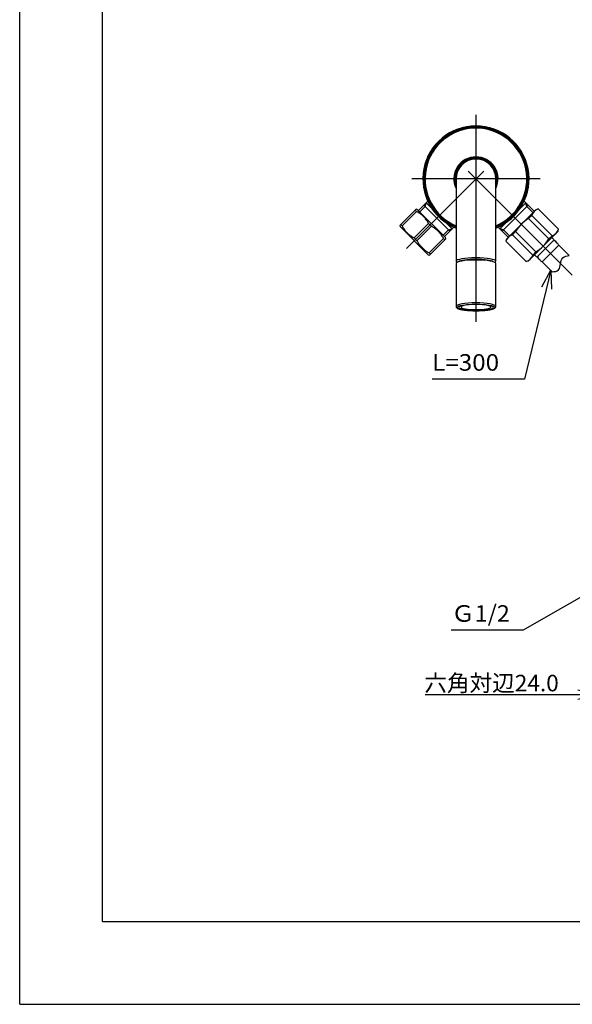
# Model space of a CAD drawing. Extents: x -210 to 210, y -148 to 148.
# Drawn here: x -210 to -127, y -148 to 0 of the extents above; entities that cross this region are included whole.
import ezdxf

# ---------------------------------------------------------------- set-up
doc = ezdxf.new("R2010")
doc.units = 0
doc.linetypes.add('CENTER', pattern=[50.800000000000004, 31.75, -6.35, 6.35, -6.35])
doc.linetypes.add('NON_PLOTING', pattern=[0])
doc.layers.get('0').update_dxf_attribs({"linetype": 'CONTINUOUS'})
doc.layers.get('DEFPOINTS').update_dxf_attribs({"linetype": 'CONTINUOUS'})
doc.layers.add('1_3', color=7, linetype='CONTINUOUS')
doc.layers.add('CLASS1', color=7, linetype='CONTINUOUS')
doc.styles.add('MX_NOTE_STANDARD', font='txt.shx', dxfattribs={"bigfont": 'extfont.shx'})
doc.dimstyles.new('MX_DIMSTYLE_1_3', dxfattribs={"dimtxt": 2.5, "dimasz": 2.5, "dimexe": 1.5, "dimexo": 1.5, "dimgap": 0.5, "dimtad": 1, "dimlfac": 3, "dimdsep": 46, "dimtxsty": 'MX_NOTE_STANDARD', "dimblk1": 'OPEN30', "dimblk2": 'OPEN30', "dimsah": 1, "dimcen": 2.5, "dimadec": 0, "dimazin": 0, "dimtfac": 1, "dimtmove": 0, "dimatfit": 3, "dimldrblk": 'OPEN30', "dimfxl": 1, "dimtzin": 0, "dimarcsym": 0})
doc.dimstyles.new('MXDIMSTYLE', dxfattribs={"dimtxt": 2.5, "dimasz": 2.5, "dimexe": 1.5, "dimexo": 1.5, "dimgap": 0.5, "dimtad": 1, "dimdsep": 46, "dimtxsty": 'MX_NOTE_STANDARD', "dimblk1": 'OPEN30', "dimblk2": 'OPEN30', "dimsah": 1, "dimcen": 2.5, "dimadec": 0, "dimazin": 0, "dimtfac": 1, "dimtmove": 0, "dimatfit": 3, "dimldrblk": 'OPEN30', "dimfxl": 1, "dimtzin": 0, "dimarcsym": 0})

# ---------------------------------------------------------------- blocks, each defined once
blk = doc.blocks.new('_OPEN30')
at = {"color": 0, "linetype": 'ByBlock', "lineweight": -2}
for p, q in [((-1, 0.267949), (0, 0)), ((0, 0), (-1, -0.267949)), ((0, 0), (-1, 0))]:
    blk.add_line(p, q, dxfattribs=at)
blk = doc.blocks.new('*D21')
at = {"color": 143, "linetype": 'CONTINUOUS'}
for p, q in [((-123.104984, -86.202531), (-123.104984, -103.302078)), ((-115.104984, -86.202531), (-115.104984, -103.302078)), ((-123.104984, -101.802078), (-148.867387, -101.802078)), ((-123.104984, -101.802078), (-129.454984, -101.802078)), ((-115.104984, -101.802078), (-123.104984, -101.802078)), ((-115.104984, -101.802078), (-108.754984, -101.802078))]:
    blk.add_line(p, q, dxfattribs=at)
at = {"layer": 'DEFPOINTS', "color": 0, "linetype": 'CONTINUOUS'}
for p in [(-123.104984, -84.702531), (-115.104984, -84.702531), (-123.104984, -101.802078)]:
    blk.add_point(p, dxfattribs=at)
at = {"color": 143, "linetype": 'CONTINUOUS', "xscale": 2.77, "yscale": 2.77, "zscale": 2.77}
blk.add_blockref('_OPEN30', (-123.104984, -101.802078), dxfattribs=at)
at = {"color": 143, "linetype": 'CONTINUOUS', "xscale": 2.77, "yscale": 2.77, "zscale": 2.77, "rotation": 180}
blk.add_blockref('_OPEN30', (-115.104984, -101.802078), dxfattribs=at)
at = {"color": 143, "linetype": 'CONTINUOUS', "insert": (-138.867387, -100.052078), "char_height": 2.5, "attachment_point": 5, "line_spacing_factor": 0.96}
blk.add_mtext('\\A1;六角対辺24.0', dxfattribs=at)

msp = doc.modelspace()

# ---------------------------------------------------------------- linework, layer by layer
at = {"layer": '1_3', "color": 110, "linetype": 'CENTER'}
for p, q in [((-141.216835, -14.355496), (-141.216835, -45.559653)), ((-140.038324, -22.843651), (-151.705586, -34.510913)), ((-126.689535, -38.549463), (-142.395347, -22.843651)), ((-131.550169, -24.022162), (-150.883502, -24.022162))]:
    msp.add_line(p, q, dxfattribs=at)
at = {"layer": '1_3', "color": 3, "linetype": 'CONTINUOUS'}
for p, q in [((-142.050169, -20.967112), (-142.050169, -21.053577)), ((-140.383502, -21.053577), (-140.383502, -20.967112)), ((-144.216835, -24.022162), (-144.216835, -34.764736)), ((-138.216835, -34.764736), (-138.216835, -24.022162)), ((-148.480907, -27.373769), (-149.890582, -28.783444)), ((-149.065816, -27.958293), (-145.153158, -31.87095)), ((-148.729011, -27.621488), (-147.837309, -28.51319)), ((-133.367855, -27.958293), (-137.280512, -31.87095)), ((-133.70466, -27.621488), (-134.596362, -28.51319)), ((-132.425046, -28.901102), (-133.952642, -27.373505)), ((-152.562122, -30.889106), (-150.377645, -28.704629)), ((-150.170931, -28.911344), (-152.355407, -31.095821)), ((-150.377645, -28.704629), (-150.241563, -28.568547)), ((-150.170931, -28.911344), (-150.377645, -28.704629)), ((-150.05567, -28.618356), (-150.241563, -28.568547)), ((-150.05567, -28.618356), (-145.813029, -32.860997)), ((-136.620642, -33.096698), (-132.142299, -28.618355)), ((-132.810708, -29.518105), (-133.297626, -30.005023)), ((-129.742217, -32.586596), (-132.810708, -29.518105)), ((-132.142299, -28.618355), (-131.826282, -28.533679)), ((-128.757791, -31.60217), (-131.826282, -28.533679)), ((-152.698205, -31.025189), (-152.562122, -30.889106)), ((-152.698205, -31.025189), (-152.648395, -31.211081)), ((-152.562122, -30.889106), (-152.355407, -31.095821)), ((-150.529665, -32.921563), (-148.345189, -30.737086)), ((-147.931759, -31.150516), (-150.116236, -33.334992)), ((-147.931759, -31.150516), (-148.345189, -30.737086)), ((-145.707863, -30.642636), (-144.816354, -31.534145)), ((-136.725807, -30.642636), (-137.617317, -31.534145)), ((-130.229135, -33.073514), (-133.297626, -30.005023)), ((-152.648395, -31.211081), (-148.405754, -35.453722)), ((-145.977925, -32.696102), (-144.568178, -31.286355)), ((-137.865229, -31.286234), (-136.337703, -32.813759)), ((-135.720893, -32.42829), (-135.233974, -31.941371)), ((-132.652402, -35.49678), (-135.720893, -32.42829)), ((-132.165484, -35.009862), (-135.233974, -31.941371)), ((-133.320811, -36.39653), (-128.842468, -31.918187)), ((-129.742217, -32.586596), (-130.229135, -33.073514)), ((-128.842468, -31.918187), (-128.757791, -31.60217)), ((-150.529665, -32.921563), (-150.116236, -33.334992)), ((-148.290494, -35.160734), (-146.106017, -32.976257)), ((-145.899302, -33.182972), (-148.083779, -35.367449)), ((-145.899302, -33.182972), (-146.106017, -32.976257)), ((-145.899302, -33.182972), (-145.76322, -33.04689)), ((-145.76322, -33.04689), (-145.813029, -32.860997)), ((-136.620642, -33.096698), (-136.705319, -33.412716)), ((-133.636828, -36.481207), (-136.705319, -33.412716)), ((-132.024448, -35.807274), (-129.431723, -33.214549)), ((-131.211521, -36.50235), (-128.736647, -34.027477)), ((-129.785277, -32.860996), (-129.431723, -33.214549)), ((-128.960319, -33.685954), (-129.196021, -33.450252)), ((-128.736647, -34.027477), (-127.180277, -35.583847)), ((-148.405754, -35.453722), (-148.219862, -35.503532)), ((-148.290494, -35.160734), (-148.083779, -35.367449)), ((-148.219862, -35.503532), (-148.083779, -35.367449)), ((-144.216835, -34.764736), (-144.216835, -36.439143)), ((-138.216835, -36.439143), (-138.216835, -34.764736)), ((-132.652402, -35.49678), (-132.165484, -35.009862)), ((-132.378002, -35.453721), (-132.024448, -35.807274)), ((-144.216835, -36.767412), (-144.216835, -43.234316)), ((-138.216835, -43.234316), (-138.216835, -36.767412)), ((-133.320811, -36.39653), (-133.636828, -36.481207)), ((-131.553044, -36.278679), (-131.788746, -36.042977)), ((-131.211521, -36.50235), (-129.710801, -38.00307)), ((-143.466835, -43.17804), (-143.466835, -43.332797)), ((-138.966835, -43.332797), (-138.966835, -43.17804))]:
    msp.add_line(p, q, dxfattribs=at)
at = {"layer": '1_3', "color": 110, "linetype": 'CONTINUOUS'}
for p, q in [((-149.69632, -28.977706), (-148.871362, -28.152747)), ((-148.871362, -28.152747), (-148.729011, -27.621488)), ((-133.562309, -28.152747), (-133.70466, -27.621488)), ((-132.6195, -29.095556), (-133.562309, -28.152747)), ((-146.172379, -32.501647), (-145.34742, -31.676688)), ((-145.34742, -31.676688), (-144.816161, -31.534338)), ((-137.08625, -31.676688), (-137.61751, -31.534338)), ((-136.143441, -32.619498), (-137.08625, -31.676688))]:
    msp.add_line(p, q, dxfattribs=at)
at = {"layer": '1_3', "color": 3, "linetype": 'CONTINUOUS'}
for centre, radius, start, end in [((-141.216835, -24.022162), 8, 90, 247.975687), ((-141.216835, -24.022162), 7.833333, 90, 247.481686), ((-141.216835, -24.022162), 8, 292.024313, 90), ((-141.216835, -24.022162), 7.833333, 292.518314, 90), ((-141.216835, -24.022162), 3.333333, 90, 205.841933), ((-141.216835, -24.022162), 3.333333, 334.158067, 90), ((-141.216835, -24.022162), 3.166667, 341.328282, 198.671718), ((-141.216835, -24.022162), 3.083333, 346.648816, 193.351184), ((-141.216835, -24.022162), 3, 90, 180), ((-141.216835, -24.022162), 3, 0, 90), ((-131.329071, -30.015316), 1.562839, 108.550835, 161.449165), ((-130.271771, -34.967226), 5.811993, 135, 148.625974), ((-130.271771, -34.967226), 5.811993, 121.374026, 135), ((-135.223682, -33.909927), 1.562839, 108.550835, 161.449165), ((-130.239428, -31.104959), 1.562839, 288.550835, 341.449165), ((-135.191339, -30.047659), 5.811993, 315, 328.625974), ((-129.431723, -33.685954), 0.333333, 45, 135), ((-129.667426, -34.393061), 1, 21.443536, 45), ((-134.134039, -34.999569), 1.562839, 288.550835, 341.449165), ((-135.191339, -30.047659), 5.811993, 301.374026, 315), ((-131.553044, -35.807274), 0.333333, 135, 225), ((-130.845937, -35.571572), 1, 225, 248.556464)]:
    msp.add_arc(centre, radius, start, end, dxfattribs=at)
at = {"layer": '1_3', "color": 110, "linetype": 'CONTINUOUS'}
for start, end in [(90, 246.964316), (293.035684, 90)]:
    msp.add_arc((-141.216835, -24.022162), 7.666667, start, end, dxfattribs=at)
at = {"layer": '1_3', "color": 3, "linetype": 'CONTINUOUS'}
for centre, major_axis, start_param, end_param in [((-141.216835, -36.439143), (-3, 4e-16), 4.71238898038469, 0), ((-141.216835, -36.767412), (-2.9999999692987895, 4e-16), 3.141592653589793, 0), ((-141.216835, -36.439143), (-3, 4e-16), 0, 0.3205317462422294), ((-141.216835, -36.603277), (-2.6666666559006353, 3e-16), 3.3403659097376464, 6.084412051031733), ((-141.216835, -36.439143), (-3, 4e-16), 3.141592653589793, 4.71238898038469), ((-141.216835, -36.439143), (-3, 4e-16), 2.821060907347564, 3.141592653589793), ((-141.216835, -43.398451), (-2.583333333333333, 3e-16), 4.71238898038469, 0), ((-141.216835, -43.332797), (-2.249999962172981, 3e-16), 5.242162102681582, 0), ((-141.216835, -43.398451), (-2.583333333333333, 3e-16), 3.141592653589793, 4.71238898038469), ((-141.216835, -43.332797), (-2.249999962172981, 3e-16), 3.141592653589793, 4.1826158580877975), ((-141.216835, -43.398451), (-2.583333333333333, 3e-16), 0, 3.141592653589793), ((-141.216835, -43.332797), (-2.249999962172981, 3e-16), 0, 1.5707963267948966), ((-141.216835, -43.332797), (-2.249999962172981, 3e-16), 1.5707963267948966, 3.141592653589793)]:
    msp.add_ellipse(centre, major_axis=major_axis, ratio=0.173648, start_param=start_param, end_param=end_param, dxfattribs=at)
at = {"layer": '1_3', "color": 110, "linetype": 'CONTINUOUS'}
msp.add_ellipse((-141.216835, -43.234316), major_axis=(3.0000000014987607, 0), ratio=0.173648, start_param=5.63686931547e-05, end_param=3.141227093148223, dxfattribs=at)
msp.add_ellipse((-141.216835, -43.398451), major_axis=(-2.833333334832094, 3e-16), ratio=0.173648, dxfattribs=at)
at = {"layer": '1_3', "color": 3, "linetype": 'CONTINUOUS'}
for points, start_tangent, end_tangent in [([(-148.34518869576334, -30.737086005688333), (-148.48398367144452, -30.501239597463723), (-148.63409186356355, -30.27320964734641), (-148.796293786803, -30.054676476459424), (-148.9759043209139, -29.84215087608826), (-149.1691370583323, -29.641940302197895), (-149.37517032515728, -29.4551727983057), (-149.56227485994606, -29.30542788841281), (-149.75738741040269, -29.165518141275506), (-149.96109136090826, -29.034037437068907), (-150.1709305541139, -28.911344147337747)], (-0.4853748072619004, 0.874306180051058), (-0.8741808083881651, 0.4856005706811042)), ([(-152.3554071280006, -31.095820721224413), (-152.21661215231916, -31.33166712944872), (-152.06650396019967, -31.55969707956573), (-151.90430203695996, -31.778230250452413), (-151.72469150284905, -31.990755850823724), (-151.53145876543073, -32.19096642471394), (-151.32542549860577, -32.37773392860613), (-151.13832096381697, -32.52747883849902), (-150.94320841336037, -32.667388585636175), (-150.7395044628548, -32.798869289842926), (-150.52966526964917, -32.921562579574086)], (0.4853748072624582, -0.8743061800507483), (0.8741808083881669, -0.4856005706811011)), ([(-146.10601722200593, -32.97625747944566), (-146.2448121976871, -32.74041107122105), (-146.39492038980615, -32.512381121103886), (-146.5571223130456, -32.2938479502169), (-146.7367328471565, -32.081322349845586), (-146.9299655845749, -31.881111775955368), (-147.13599885139988, -31.694344272063024), (-147.32310338618868, -31.54459936217029), (-147.51821593664528, -31.404689615032982), (-147.72191988715085, -31.27320891082623), (-147.9317590803565, -31.15051562109507)], (-0.4853748072619004, 0.874306180051058), (-0.8741808083881693, 0.4856005706810968)), ([(-150.1162356542423, -33.33499219498098), (-149.97744067856112, -33.57083860320544), (-149.8273324864421, -33.79886855332275), (-149.66513056320264, -34.01740172420973), (-149.48552002909173, -34.22992732458105), (-149.29228729167335, -34.430137898471266), (-149.08625402484836, -34.61690540236346), (-148.89914949005956, -34.766650312256346), (-148.70403693960296, -34.906560059393655), (-148.5003329890974, -35.03804076360041), (-148.29049379589176, -35.16073405333141)], (0.48537480726189, -0.8743061800510638), (0.8741808083881621, -0.4856005706811097)), ([(-129.710801073746, -38.00307022885021), (-128.755164862841, -37.73067435980094), (-128.48478989347586, -36.8144036302856), (-128.09424827105948, -35.91315373240165), (-127.18027697629273, -35.583846857997656)], (0.9987709344974206, -0.0495643057365793), (0.9985471830843372, 0.0538843498089672)), ([(-144.2168347658311, -43.23378598339858), (-144.2167345310999, -43.24144435203724), (-144.21267280499688, -43.280001786376445), (-144.20311732080728, -43.31673280756752), (-144.18866728657497, -43.35131548678127), (-144.16969654429397, -43.383869363114435), (-144.1461814300352, -43.4148136054841), (-144.11756251978102, -43.44476901608273), (-144.0826874232356, -43.4744162802253), (-144.04006952491056, -43.50421689069325), (-143.98897286704695, -43.53392111293847), (-143.93064011199777, -43.5625010740747), (-143.86756986714218, -43.589004856264445), (-143.80045810266495, -43.61360899637183), (-143.72934388853207, -43.63665661063499), (-143.65414709298045, -43.6584109531354), (-143.57481040836217, -43.679044516826515), (-143.49132460073844, -43.69866435344901), (-143.4037256120383, -43.71733421208103), (-143.31208699642517, -43.735089557636265), (-143.21651297428312, -43.75194729439844), (-143.11713293348697, -43.767912077051996), (-143.01409721525016, -43.78298047819494), (-142.90757387438032, -43.79714380027838), (-142.79774614546193, -43.81039001528457), (-142.6848104142643, -43.82270513148914), (-142.5689745509058, -43.83407417588368), (-142.4504565034464, -43.84448191336389), (-142.329483080288, -43.853913381947635), (-142.20628887043964, -43.86235429684965), (-142.08111526510464, -43.86979135920755), (-141.95420955412953, -43.87621249407853), (-141.82582407797685, -43.881607034855996), (-141.6962154209472, -43.88596586617886), (-141.5656436350082, -43.88928153388947), (-141.43437148619358, -43.891548328116755), (-141.3026637174046, -43.89276234376723), (-141.21683532155578, -43.89298584894804)], (-0.002033917910809, -0.9999979315868269), (0.999999999987477, 5.004585414e-06)), ([(-141.21683532155578, -43.89298584894804), (-141.14744198371523, -43.89283975653457), (-141.01571485994364, -43.89175735453754), (-140.8843922782844, -43.88962212055681), (-140.7537478641806, -43.88643803269887), (-140.62404514056348, -43.88221086989381), (-140.4955452011547, -43.87694820219663), (-140.36850598409512, -43.87065932622435), (-140.24318153144094, -43.863355178072155), (-140.11982123019186, -43.85504821949443), (-139.99866902762108, -43.84575229135328), (-139.8799626114248, -43.835482425896124), (-139.76393254207434, -43.82425460596986), (-139.65080132041288, -43.812085454310775), (-139.54078236748563, -43.798991828761054), (-139.43407888509034, -43.78499028838644), (-139.3308825534998, -43.77009637896204), (-139.2313720056207, -43.75432366073236), (-139.13571099215017, -43.7376823610017), (-139.04404611666433, -43.72017746901122), (-138.95650396846978, -43.701805983136595), (-138.87318740944582, -43.68255283894689), (-138.79417067751461, -43.662384732810814), (-138.71949287158478, -43.64124050179919), (-138.64914937516983, -43.619015732296056), (-138.58308123549932, -43.59553753524153), (-138.52116485904006, -43.570522688207305), (-138.4632138916565, -43.54351001279364), (-138.40904083744377, -43.513768931018106), (-138.35874089252073, -43.480283033609), (-138.32073128012274, -43.449061027761175), (-138.2900625090652, -43.41779137658231), (-138.26539876538908, -43.38597846863297), (-138.24589675016023, -43.35308844955546), (-138.23127502131766, -43.318833075204374), (-138.2216135125924, -43.28324403566417), (-138.21700125377197, -43.24346185324744), (-138.21683533120677, -43.234241056221244)], (0.9999999999944329, -3.3368070333e-06), (-0.0001970341419728, 0.9999999805887733))]:
    msp.add_spline(points, degree=3, dxfattribs=dict(at, start_tangent=start_tangent, end_tangent=end_tangent))
at = {"layer": 'CLASS1', "color": 130, "linetype": 'CONTINUOUS'}
for q in [(-197.5, 136), (197.5, -136)]:
    msp.add_line((-197.5, -136), q, dxfattribs=at)
at = {"layer": 'DEFPOINTS', "color": 130, "linetype": 'NON_PLOTING'}
for q in [(-210, 148.5), (210, -148.5)]:
    msp.add_line((-210, -148.5), q, dxfattribs=at)

# ---------------------------------------------------------------- texts
at = {"layer": '1_3', "color": 143, "linetype": 'CONTINUOUS', "char_height": 2.5, "attachment_point": 4, "line_spacing_factor": 0.96}
for s, insert in [('\\W1.071429;\\A1;L=300', (-147.821316, -51.6922)), ('\\W1.034483;\\A1;Ｇ1/2', (-144.934005, -89.55413))]:
    msp.add_mtext(s, dxfattribs=dict(at, insert=insert))

# ---------------------------------------------------------------- dimensions: what is measured, and where the dimension line sits
at = {"layer": '1_3', "color": 143, "linetype": 'CONTINUOUS'}
dim = msp.add_linear_dim(base=(-123.104984, -101.802078), p1=(-115.104984, -84.702531), p2=(-123.104984, -84.702531), text='\\A1;六角対辺<>', dimstyle='MX_DIMSTYLE_1_3', override={"dimasz": 2.77, "dimdec": 1, "dimzin": 0}, dxfattribs=at)
dim.commit()
dim.dimension.update_dxf_attribs({"geometry": '*D21', "text_midpoint": (-138.867387, -101.802078), "dimtype": 128})

# ---------------------------------------------------------------- leaders
for points in [[(-129.917851, -37.796021), (-133.885859, -54.1922), (-147.821316, -54.1922)], [(-121.294088, -84.702531), (-134.078922, -92.05413), (-144.934005, -92.05413)]]:
    msp.add_leader(points, dimstyle='MXDIMSTYLE', override={"dimasz": 2.77}, dxfattribs=at)

doc.saveas('drawing.dxf')
